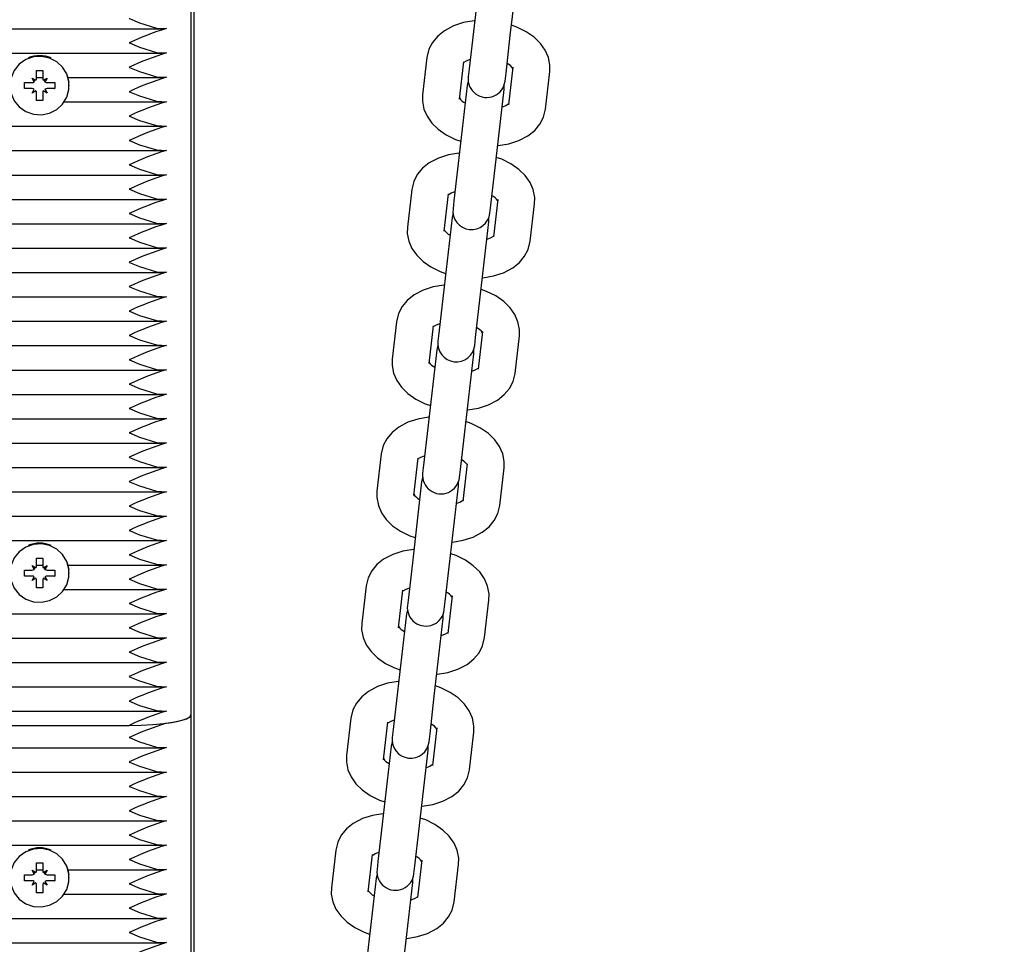
# Paper-space layout 'Основные габаритные размеры' of a CAD drawing. Units: millimetres. Extents: x 5.3 to 18.5, y 2 to 14.8.
# Drawn here: x 12.1 to 12.3, y 6.4 to 6.5 of the extents above; entities that cross this region are included whole.
import ezdxf

# ---------------------------------------------------------------- set-up
doc = ezdxf.new("R2010")
doc.units = ezdxf.units.MM
doc.header["$LTSCALE"] = 100
doc.header["$PDSIZE"] = -1
doc.linetypes.add('SLD-Сплошная', pattern=[0])
doc.layers.add('ПРИМЕЧАНИЯ', color=7, linetype='SLD-Сплошная')
doc.styles.add('SLDTEXTSTYLE1', font='isocpeui.ttf')
doc.styles.add('SLDTEXTSTYLE2', font='isocpeur.ttf', dxfattribs={"bigfont": 'bigfont'})
doc.dimstyles.new('SLDDIMSTYLE0', dxfattribs={"dimtxt": 0.3, "dimasz": 0.3, "dimexe": 0, "dimexo": 0.0625, "dimgap": 0.075, "dimtad": 2, "dimrnd": 1e-09, "dimzin": 12, "dimdsep": 46, "dimtxsty": 'SLDTEXTSTYLE1', "dimsah": 1, "dimcen": 0.09, "dimadec": 0, "dimazin": 3, "dimtfac": 1, "dimtdec": 3, "dimtofl": 0, "dimtmove": 0, "dimatfit": 3, "dimfxl": 1, "dimfrac": 2, "dimtolj": 1, "dimtzin": 12, "dimarcsym": 0})

# ---------------------------------------------------------------- blocks, each defined once
blk = doc.blocks.new('_D_6')
at = {"layer": 'Defpoints', "color": 0, "transparency": 16777216}
for p in [(12.1814036826974, 14.80465999309724), (18.04417287348999, 14.80465999309724), (12.1604036826974, 4.037785807335472)]:
    blk.add_point(p, dxfattribs=at)
at = {"layer": 'ПРИМЕЧАНИЯ', "color": 0, "lineweight": -2, "transparency": 16777216}
for p, q in [((12.2439036826974, 14.80465999309724), (18.04417287348999, 14.80465999309724)), ((18.04417287349, 4.337785807335473), (18.04417287348999, 14.50465999309724)), ((12.2229036826974, 4.037785807335472), (18.04417287349, 4.037785807335474))]:
    blk.add_line(p, q, dxfattribs=at)
at = {"layer": 'ПРИМЕЧАНИЯ', "color": 0, "transparency": 16777216}
for points in [[(17.99417287348999, 14.50465999309724), (18.09417287349, 14.50465999309724), (18.04417287348999, 14.80465999309724)], [(17.99417287349, 4.337785807335472), (18.09417287349, 4.337785807335473), (18.04417287349, 4.037785807335474)]]:
    blk.add_solid(points, dxfattribs=at)
at = {"layer": 'ПРИМЕЧАНИЯ', "color": 0, "transparency": 16777216, "insert": (18.11917287348999, 9.421222900216351), "char_height": 0.3, "attachment_point": 2, "rotation": 90, "style": 'SLDTEXTSTYLE1'}
blk.add_mtext('\\A1;10.77', dxfattribs=at)
blk = doc.blocks.new('_D_7')
at = {"layer": 'Defpoints', "color": 0, "transparency": 16777216}
for p in [(15.72527450547051, 9.505627097756262), (5.312403682697391, 7.38062709775626), (15.72527450547051, 2.43727788310817)]:
    blk.add_point(p, dxfattribs=at)
at = {"layer": 'ПРИМЕЧАНИЯ', "color": 0, "lineweight": -2, "transparency": 16777216}
for p, q in [((15.72527450547051, 9.443127097756262), (15.72527450547051, 2.43727788310817)), ((5.312403682697391, 7.31812709775626), (5.312403682697391, 2.43727788310817)), ((5.612403682697391, 2.43727788310817), (15.42527450547051, 2.43727788310817))]:
    blk.add_line(p, q, dxfattribs=at)
at = {"layer": 'ПРИМЕЧАНИЯ', "color": 0, "transparency": 16777216}
for points in [[(5.612403682697391, 2.487277883108169), (5.612403682697391, 2.38727788310817), (5.312403682697391, 2.43727788310817)], [(15.42527450547051, 2.487277883108169), (15.42527450547051, 2.38727788310817), (15.72527450547051, 2.43727788310817)]]:
    blk.add_solid(points, dxfattribs=at)
at = {"layer": 'ПРИМЕЧАНИЯ', "color": 0, "transparency": 16777216, "insert": (10.51883909408396, 2.362277883108169), "char_height": 0.3, "attachment_point": 2, "style": 'SLDTEXTSTYLE1'}
blk.add_mtext('\\A1;10.41', dxfattribs=at)
blk = doc.blocks.new('_D_8')
at = {"layer": 'ПРИМЕЧАНИЯ', "color": 7, "transparency": 16777216}
for p, q in [((14.22527450547051, 9.615627097756262), (14.22527450547051, 3.037277883108167)), ((7.312403682697393, 7.385627097756261), (7.312403682697393, 3.037277883108167)), ((7.312403682697393, 3.137277883108167), (14.22527450547051, 3.137277883108167))]:
    blk.add_line(p, q, dxfattribs=at)
for points in [[(7.312403682697393, 3.137277883108167), (7.612403682697393, 3.087277883108167), (7.612403682697393, 3.187277883108167)], [(14.22527450547051, 3.137277883108167), (13.92527450547051, 3.187277883108167), (13.92527450547051, 3.087277883108167)]]:
    blk.add_solid(points, dxfattribs=at)
at = {"layer": 'ПРИМЕЧАНИЯ', "color": 7, "transparency": 16777216, "insert": (10.29508908395116, 3.527277871466635), "char_height": 0.3, "attachment_point": 1, "style": 'SLDTEXTSTYLE2'}
blk.add_mtext('6,91м', dxfattribs=at)
blk = doc.blocks.new('_D_9')
at = {"layer": 'ПРИМЕЧАНИЯ', "color": 7, "transparency": 16777216}
for p, q in [((12.15540368269739, 12.80465999309723), (17.44417287348999, 12.80465999309723)), ((17.34417287349, 12.80465999309723), (17.34417287349, 5.53778580733547)), ((12.14990368269739, 5.53778580733547), (17.44417287348999, 5.53778580733547))]:
    blk.add_line(p, q, dxfattribs=at)
for points in [[(17.34417287349, 12.80465999309723), (17.29417287348999, 12.50465999309723), (17.39417287349, 12.50465999309723)], [(17.34417287349, 5.53778580733547), (17.39417287349, 5.83778580733547), (17.29417287348999, 5.83778580733547)]]:
    blk.add_solid(points, dxfattribs=at)
at = {"layer": 'ПРИМЕЧАНИЯ', "color": 7, "transparency": 16777216, "insert": (16.95417288513153, 8.66643125674582), "char_height": 0.3, "attachment_point": 1, "rotation": 90.00000000000041, "style": 'SLDTEXTSTYLE2'}
blk.add_mtext('7,27м', dxfattribs=at)

psp = doc.layouts.new('Основные габаритные размеры')

# ---------------------------------------------------------------- linework, layer by layer
at = {"color": 7, "linetype": 'SLD-Сплошная', "lineweight": 25}
for p, q in [((12.16040368269739, 6.203637513583093), (12.16040368269739, 6.597210167015979)), ((12.15990368269739, 6.435697344353251), (12.15990368269739, 6.563722352244837)), ((12.20701709148405, 6.55874564582242), (12.20556515002298, 6.546131374475567)), ((12.21152579449597, 6.545445285948766), (12.21297773595704, 6.558059557295618)), ((11.66144591134065, 6.546545858281333), (12.15536145405413, 6.546545858281333)), ((12.20556515002298, 6.546131374475567), (12.20486762549273, 6.540071375548904)), ((12.21082826996572, 6.539385287022103), (12.21152579449597, 6.545445285948766)), ((11.66144591134065, 6.542606627269285), (12.15536145405413, 6.542606627269285)), ((12.19803359785957, 6.541914856252508), (12.19733607332932, 6.535854857325845)), ((12.20329671780231, 6.535168768799044), (12.20399424233256, 6.541228767725705)), ((12.13490368269739, 6.539778455637743), (12.13590368269739, 6.539778455637746)), ((12.13490368269739, 6.538572066140308), (12.13490368269739, 6.539778455637743)), ((12.13590368269739, 6.539778455637746), (12.13590368269739, 6.538572066140307)), ((12.20486762549273, 6.540071375548904), (12.2047186937246, 6.53877747645878)), ((12.21067933819759, 6.538091387931979), (12.21082826996572, 6.539385287022103)), ((12.21194176829654, 6.540313983023305), (12.21124424376629, 6.534253984096641)), ((12.21720488823928, 6.533567895569842), (12.21790241276953, 6.539627894496504)), ((12.13295368269739, 6.537858080519373), (12.13417868269739, 6.53785808051938)), ((12.13295368269739, 6.536873272766354), (12.13295368269739, 6.537858080519373)), ((12.13417868269739, 6.538572066140307), (12.13480655111513, 6.538215073329841)), ((12.13454118269739, 6.537953736454637), (12.13417868269739, 6.538572066140307)), ((12.13490368269739, 6.538667396257233), (12.13590368269739, 6.538667396257233)), ((12.13600081427964, 6.538215073329839), (12.13662868269739, 6.538572066140313)), ((12.13662868269739, 6.538572066140313), (12.13626618269739, 6.537953736454641)), ((12.13662868269739, 6.537858080519373), (12.13785368269738, 6.53785808051937)), ((12.13785368269738, 6.53785808051937), (12.13785368269739, 6.53687327276636)), ((12.14004710093573, 6.538667396257233), (12.15536145405413, 6.538667396257233)), ((12.20472062378842, 6.538075015910604), (12.20455914790126, 6.537391363890372)), ((12.13299034924701, 6.536884300871584), (12.13295368269739, 6.536873272766354)), ((12.13417868269739, 6.536873272766358), (12.13295368269739, 6.536873272766354)), ((12.13417868269739, 6.536159287145425), (12.13454118269739, 6.536777616831093)), ((12.13480655111513, 6.536516279955891), (12.13417868269739, 6.536159287145425)), ((12.13490368269739, 6.536161491878298), (12.13490368269739, 6.536159287145427)), ((12.13490368269739, 6.53495289764798), (12.13490368269739, 6.536159287145427)), ((12.13590368269739, 6.536161491878302), (12.13590368269739, 6.536159287145423)), ((12.13590368269739, 6.536159287145423), (12.13590368269739, 6.534952897647985)), ((12.13662868269739, 6.536159287145425), (12.13600081427964, 6.536516279955892)), ((12.13626618269739, 6.536777616831094), (12.13662868269739, 6.536159287145425)), ((12.13785368269739, 6.53687327276636), (12.13662868269739, 6.536873272766365)), ((12.13781701614776, 6.53688430087159), (12.13785368269739, 6.53687327276636)), ((12.14020368269739, 6.537365676642862), (12.14020368269739, 6.537412205531836)), ((12.20455914790126, 6.537391363890372), (12.20310720644019, 6.524777092543518)), ((12.20906785091318, 6.524091004016717), (12.21051979237425, 6.536705275363569)), ((12.21051979237425, 6.536705275363569), (12.21051786231043, 6.537407735911755)), ((12.13590368269739, 6.534952897647985), (12.13490368269739, 6.53495289764798)), ((12.139387054223, 6.534728165245182), (12.15536145405413, 6.534728165245182)), ((11.66144591134065, 6.530788934233138), (12.15536145405413, 6.530788934233138)), ((11.66144591134065, 6.526849703221087), (12.15536145405413, 6.526849703221087)), ((12.20310720644019, 6.524777092543518), (12.20240968190994, 6.518717093616855)), ((12.20837032638293, 6.518031005090054), (12.20906785091318, 6.524091004016717)), ((11.66144591134065, 6.522910472209039), (12.15536145405413, 6.522910472209039)), ((12.19557565427678, 6.520560574320458), (12.19487812974653, 6.514500575393795)), ((11.66144591134065, 6.518971241196993), (12.15536145405413, 6.518971241196993)), ((12.20083877421952, 6.513814486866994), (12.20153629874977, 6.519874485793656)), ((12.20240968190994, 6.518717093616855), (12.20226075014181, 6.51742319452673)), ((12.20948382471376, 6.518959701091255), (12.20878630018351, 6.512899702164593)), ((12.2082213946148, 6.516737105999929), (12.20837032638293, 6.518031005090054)), ((12.2147469446565, 6.51221361363779), (12.21544446918675, 6.518273612564453)), ((12.20210120431848, 6.51603708195832), (12.20064926285741, 6.503422810611467)), ((12.20226268020562, 6.516720733978524), (12.20210120431848, 6.51603708195832)), ((12.2066099073304, 6.502736722084666), (12.20806184879147, 6.515350993431518)), ((12.20806184879147, 6.515350993431518), (12.20805991872765, 6.516053453979673)), ((11.66144591134065, 6.515032010184944), (12.15536145405413, 6.515032010184944)), ((11.66144591134065, 6.511092779172895), (12.15536145405413, 6.511092779172895)), ((11.66144591134065, 6.507153548160844), (12.15536145405413, 6.507153548160844)), ((11.66144591134065, 6.503214317148798), (12.15536145405413, 6.503214317148798)), ((12.20064926285741, 6.503422810611468), (12.19995173832716, 6.497362811684805)), ((12.20591238280015, 6.496676723158004), (12.2066099073304, 6.502736722084668)), ((11.66144591134065, 6.499275086136747), (12.15536145405413, 6.499275086136747)), ((12.19311771069399, 6.499206292388409), (12.19242018616374, 6.493146293461745)), ((12.19838083063673, 6.492460204934944), (12.19907835516698, 6.498520203861608)), ((12.19995173832716, 6.497362811684806), (12.19980280655902, 6.49606891259468)), ((12.20576345103201, 6.495382824067879), (12.20591238280015, 6.496676723158004)), ((12.20702588113097, 6.497605419159205), (12.20632835660072, 6.491545420232542)), ((12.21228900107371, 6.490859331705741), (12.21298652560396, 6.496919330632403)), ((11.66144591134065, 6.495335855124698), (12.15536145405413, 6.495335855124698)), ((12.19964326073569, 6.494682800026269), (12.19819131927462, 6.482068528679418)), ((12.19980473662285, 6.495366452046506), (12.19964326073569, 6.494682800026269)), ((12.20560390520868, 6.493996711499468), (12.20560197514486, 6.494699172047655)), ((12.20415196374761, 6.481382440152617), (12.20560390520868, 6.493996711499468)), ((11.66144591134065, 6.491396624112649), (12.15536145405413, 6.491396624112649)), ((11.66144591134065, 6.4874573931006), (12.15536145405413, 6.4874573931006)), ((11.66144591134065, 6.48351816208855), (12.15536145405413, 6.48351816208855)), ((12.19819131927462, 6.482068528679418), (12.19749379474437, 6.476008529752756)), ((12.20345443921736, 6.475322441225955), (12.20415196374761, 6.481382440152618)), ((11.66144591134065, 6.4795789310765), (12.15536145405413, 6.4795789310765)), ((12.19065976711121, 6.477852010456359), (12.18996224258096, 6.471792011529696)), ((12.19592288705395, 6.471105923002894), (12.1966204115842, 6.477165921929556)), ((11.66144591134065, 6.475639700064452), (12.15536145405413, 6.475639700064452)), ((12.19749379474437, 6.476008529752756), (12.19734486297624, 6.47471463066263)), ((12.20456793754818, 6.476251137227155), (12.20387041301793, 6.470191138300494)), ((12.20983105749092, 6.469505049773691), (12.21052858202117, 6.475565048700354)), ((12.19734679303998, 6.474012170114227), (12.1971853171529, 6.47332851809422)), ((12.20330550744923, 6.474028542135829), (12.20345443921736, 6.475322441225953)), ((12.1971853171529, 6.47332851809422), (12.19573337569183, 6.460714246747369)), ((12.20169402016482, 6.460028158220569), (12.20314596162589, 6.472642429567419)), ((12.20314596162589, 6.472642429567419), (12.2031440315621, 6.473344890115365)), ((11.66144591134065, 6.471700469052405), (12.15536145405413, 6.471700469052405)), ((11.66144591134065, 6.467761238040352), (12.15536145405413, 6.467761238040352)), ((11.66144591134065, 6.463822007028308), (12.15536145405413, 6.463822007028308)), ((12.13417868269739, 6.45978744589933), (12.13480655111513, 6.459430453088863)), ((12.13454118269739, 6.45916911621366), (12.13417868269739, 6.45978744589933)), ((12.13490368269739, 6.460993835396767), (12.13590368269739, 6.460993835396768)), ((12.13490368269739, 6.459787445899331), (12.13490368269739, 6.460993835396767)), ((12.13490368269739, 6.459882776016257), (12.13590368269739, 6.459882776016257)), ((12.13590368269739, 6.460993835396768), (12.13590368269739, 6.45978744589933)), ((12.13600081427964, 6.459430453088863), (12.13662868269739, 6.459787445899337)), ((12.13662868269739, 6.459787445899337), (12.13626618269739, 6.459169116213665)), ((12.14004710093573, 6.459882776016257), (12.15536145405413, 6.459882776016257)), ((12.19573337569183, 6.460714246747369), (12.19503585116158, 6.454654247820707)), ((12.20099649563457, 6.453968159293905), (12.20169402016482, 6.460028158220569)), ((12.13295368269739, 6.459073460278397), (12.13417868269739, 6.459073460278403)), ((12.13295368269739, 6.458088652525378), (12.13295368269739, 6.459073460278397)), ((12.13299034924701, 6.458099680630608), (12.13295368269739, 6.458088652525378)), ((12.13417868269739, 6.458088652525381), (12.13295368269739, 6.458088652525378)), ((12.13417868269739, 6.457374666904449), (12.13454118269739, 6.457992996590114)), ((12.13626618269739, 6.457992996590117), (12.13662868269739, 6.457374666904449)), ((12.13662868269739, 6.459073460278397), (12.13785368269739, 6.459073460278391)), ((12.13785368269739, 6.458088652525383), (12.13662868269739, 6.458088652525388)), ((12.13781701614776, 6.458099680630612), (12.13785368269739, 6.458088652525383)), ((12.13785368269739, 6.459073460278391), (12.13785368269739, 6.458088652525383)), ((12.14020368269739, 6.458581056401886), (12.14020368269739, 6.458627585290857)), ((12.13480655111513, 6.457731659714913), (12.13417868269739, 6.457374666904449)), ((12.13490368269739, 6.45737687163732), (12.13490368269739, 6.45737466690445)), ((12.13490368269739, 6.456168277407002), (12.13490368269739, 6.45737466690445)), ((12.13590368269739, 6.457376871637326), (12.13590368269739, 6.457374666904446)), ((12.13590368269739, 6.457374666904446), (12.13590368269739, 6.456168277407008)), ((12.13662868269739, 6.457374666904449), (12.13600081427964, 6.457731659714915)), ((12.18820182352842, 6.45649772852431), (12.18750429899817, 6.450437729597647)), ((12.13590368269739, 6.456168277407008), (12.13490368269739, 6.456168277407002)), ((12.139387054223, 6.455943545004208), (12.15536145405413, 6.455943545004208)), ((12.19346494347116, 6.449751641070846), (12.19416246800141, 6.455811639997508)), ((12.19503585116158, 6.454654247820706), (12.19488691939345, 6.45336034873058)), ((12.2021099939654, 6.454896855295106), (12.20141246943515, 6.448836856368442)), ((12.20084756386644, 6.452674260203779), (12.20099649563457, 6.453968159293905)), ((12.20737311390814, 6.448150767841641), (12.20807063843839, 6.454210766768305)), ((11.66144591134065, 6.452004313992159), (12.15536145405413, 6.452004313992159)), ((12.19472737357012, 6.451974236162171), (12.19327543210905, 6.43935996481532)), ((12.19488884945728, 6.452657888182417), (12.19472737357012, 6.451974236162171)), ((12.20068801804311, 6.451288147635371), (12.20068608797928, 6.451990608183563)), ((12.19923607658204, 6.438673876288517), (12.20068801804311, 6.451288147635371)), ((11.66144591134065, 6.448065082980109), (12.15536145405413, 6.448065082980109)), ((11.66144591134065, 6.44412585196806), (12.15536145405413, 6.44412585196806)), ((11.66144591134065, 6.440186620956013), (12.15536145405413, 6.440186620956013)), ((12.19327543210905, 6.439359964815318), (12.1925779075788, 6.433299965888656)), ((12.19853855205179, 6.432613877361853), (12.19923607658204, 6.438673876288517)), ((11.66144591134065, 6.436247389943962), (12.15536145405413, 6.436247389943962)), ((12.15990368269739, 6.307672336461664), (12.15990368269739, 6.43569734435325)), ((11.66690368269739, 6.433960862576581), (12.14990368269739, 6.433960862576581)), ((12.18574387994563, 6.435143446592259), (12.18504635541538, 6.429083447665597)), ((12.19100699988837, 6.428397359138795), (12.19170452441862, 6.434457358065458)), ((12.1925779075788, 6.433299965888656), (12.19242897581066, 6.432006066798529)), ((12.19838962028365, 6.43131997827173), (12.19853855205178, 6.432613877361855)), ((12.19965205038261, 6.433542573363058), (12.19895452585236, 6.427482574436394)), ((12.20491517032535, 6.426796485909593), (12.2056126948556, 6.432856484836255)), ((12.19243090587447, 6.43130360625031), (12.19226942998733, 6.430619954230121)), ((11.66144591134065, 6.430338543425893), (12.15536145405413, 6.430338543425893)), ((12.19226942998733, 6.430619954230121), (12.19081748852626, 6.418005682883268)), ((12.19677813299925, 6.417319594356469), (12.19823007446032, 6.429933865703321)), ((12.19823007446032, 6.429933865703321), (12.1982281443965, 6.430636326251459)), ((11.66144591134065, 6.426399312413844), (12.15536145405413, 6.426399312413844)), ((11.66144591134065, 6.422460081401793), (12.15536145405413, 6.422460081401793)), ((11.66144591134065, 6.418520850389746), (12.15536145405413, 6.418520850389746)), ((12.19081748852626, 6.41800568288327), (12.19011996399601, 6.411945683956606)), ((12.196080608469, 6.411259595429805), (12.19677813299925, 6.417319594356469)), ((11.66144591134065, 6.414581619377698), (12.15536145405413, 6.414581619377698)), ((12.18328593636285, 6.413789164660209), (12.1825884118326, 6.407729165733548)), ((12.13490368269739, 6.411753447746158), (12.13590368269739, 6.411753447746158)), ((12.13490368269739, 6.410547058248721), (12.13490368269739, 6.411753447746158)), ((12.13590368269739, 6.411753447746158), (12.13590368269739, 6.41054705824872)), ((12.18854905630559, 6.407043077206745), (12.18924658083584, 6.413103076133408)), ((12.19011996399601, 6.411945683956606), (12.18997103222788, 6.410651784866481)), ((12.19719410679982, 6.412188291431006), (12.19649658226957, 6.406128292504344)), ((12.13417868269739, 6.41054705824872), (12.13480655111513, 6.410190065438254)), ((12.13454118269739, 6.40992872856305), (12.13417868269739, 6.41054705824872)), ((12.13490368269739, 6.410642388365646), (12.13590368269739, 6.410642388365646)), ((12.13600081427964, 6.410190065438252), (12.13662868269739, 6.410547058248726)), ((12.13662868269739, 6.410547058248726), (12.13626618269739, 6.409928728563054)), ((12.14004710093573, 6.410642388365646), (12.15536145405413, 6.410642388365646)), ((12.19593167670087, 6.40996569633968), (12.196080608469, 6.411259595429805)), ((12.20245722674256, 6.405442203977542), (12.20315475127281, 6.411502202904204)), ((12.13295368269739, 6.409833072627786), (12.13417868269739, 6.409833072627793)), ((12.13295368269739, 6.408848264874766), (12.13295368269739, 6.409833072627786)), ((12.13299034924701, 6.408859292979997), (12.13295368269739, 6.408848264874766)), ((12.13417868269739, 6.408848264874771), (12.13295368269739, 6.408848264874766)), ((12.13417868269739, 6.408134279253838), (12.13454118269739, 6.408752608939505)), ((12.13480655111513, 6.408491272064304), (12.13417868269739, 6.408134279253838)), ((12.13662868269739, 6.408134279253838), (12.13600081427964, 6.408491272064304)), ((12.13626618269739, 6.408752608939508), (12.13662868269739, 6.408134279253838)), ((12.13662868269739, 6.409833072627788), (12.13785368269738, 6.409833072627783)), ((12.13785368269739, 6.408848264874773), (12.13662868269739, 6.408848264874778)), ((12.13781701614776, 6.408859292980002), (12.13785368269739, 6.408848264874773)), ((12.13785368269738, 6.409833072627783), (12.13785368269739, 6.408848264874773)), ((12.14020368269739, 6.409340668751275), (12.14020368269739, 6.409387197640248)), ((12.18981148640454, 6.409265672298072), (12.18835954494347, 6.39665140095122)), ((12.18997296229174, 6.409949324318412), (12.18981148640454, 6.409265672298072)), ((12.19432018941646, 6.395965312424417), (12.19577213087753, 6.408579583771271)), ((12.19577213087753, 6.408579583771271), (12.1957702008137, 6.409282044319564)), ((12.13490368269739, 6.408136483986709), (12.13490368269739, 6.408134279253839)), ((12.13490368269739, 6.406927889756393), (12.13490368269739, 6.408134279253839)), ((12.13590368269739, 6.406927889756398), (12.13490368269739, 6.406927889756393)), ((12.13590368269739, 6.408136483986715), (12.13590368269739, 6.408134279253836)), ((12.13590368269739, 6.408134279253836), (12.13590368269739, 6.406927889756398)), ((12.139387054223, 6.406703157353594), (12.15536145405413, 6.406703157353594)), ((11.66144591134065, 6.402763926341551), (12.15536145405413, 6.402763926341551)), ((11.66144591134065, 6.3988246953295), (12.15536145405413, 6.3988246953295))]:
    psp.add_line(p, q, dxfattribs=at)
at = {"color": 7, "linetype": 'SLD-Сплошная', "lineweight": 25, "flags": 128}
for points in [[(12.14990368269739, 6.548198561925997), (12.14992194012103, 6.548190523909645), (12.15156944707024, 6.547499583841216), (12.15432040795834, 6.546655620953143), (12.15590368269739, 6.546576242775308)], [(12.20576004190007, 6.547824568785964), (12.20567496920619, 6.547821486194058), (12.20396425071746, 6.547535740700118), (12.20234564060655, 6.547014302315962), (12.20086833705244, 6.546236723923863), (12.19977605969582, 6.545360466395893), (12.19893721403698, 6.544351882463989), (12.1983583968724, 6.543235533277088), (12.19803359785957, 6.541914856252508)], [(12.21790241276953, 6.539627894496503), (12.21792231170325, 6.540648964799102), (12.21767990067586, 6.541904574884069), (12.21716830154198, 6.54307932276807), (12.21640066967712, 6.544172844474386), (12.21537360993147, 6.545179594539793), (12.21409064367071, 6.546075483114058), (12.21258966112958, 6.546820293546646), (12.21171804552881, 6.547115536960943)], [(12.14990368269739, 6.544259330913952), (12.14992194012103, 6.544251292897593), (12.15156944707024, 6.54356035282917), (12.15432040795834, 6.542716389941095), (12.15590368269739, 6.542637011763258)], [(12.13060368269739, 6.537365676642862), (12.13078167971812, 6.536090326473391), (12.13130246955557, 6.534909563191651), (12.13212742760994, 6.533910958608616), (12.13319537051628, 6.533168574657898), (12.13442709383474, 6.53273747056094), (12.13573124628154, 6.532649619336445), (12.13701110483581, 6.532911536507839), (12.13817174824354, 6.533503796876714), (12.13912709689277, 6.534382475200919), (12.13980629694461, 6.535482403928834), (12.14015897523836, 6.536722006378551), (12.14015897523836, 6.538009346907174), (12.13980629694461, 6.539248949356889), (12.13912709689277, 6.540348878084806), (12.13817174824354, 6.54122755640901), (12.13701110483581, 6.541819816777885), (12.13573124628154, 6.54208173394928), (12.13442709383474, 6.541993882724784), (12.13319537051628, 6.541562778627827), (12.13212742760994, 6.540820394677108), (12.13130246955557, 6.539821790094072), (12.13078167971812, 6.538641026812334), (12.13060368269739, 6.537365676642862)], [(12.2039354669238, 6.541035311014497), (12.2039320031366, 6.541027347217165), (12.20404121354804, 6.541133137037091), (12.20441426824331, 6.541366969343771), (12.20504522962803, 6.541614376293155)], [(12.14990368269739, 6.5403200999019), (12.14992194012103, 6.540312061885547), (12.15156944707024, 6.53962112181712), (12.15432040795834, 6.538777158929046), (12.15590368269739, 6.538697780751211)], [(12.14018453736694, 6.537891644613257), (12.14015897523836, 6.538113535813782), (12.13993906736843, 6.539017701991693)], [(12.14990368269739, 6.536380868889852), (12.14992194012103, 6.536372830873495), (12.15156944707024, 6.53568189080507), (12.15432040795834, 6.534837927916995), (12.15590368269739, 6.534758549739165)], [(12.19733607332932, 6.535854857325845), (12.1973161743956, 6.534833787023245), (12.19755858542299, 6.533578176938279), (12.19807018455687, 6.532403429054279), (12.19883781642173, 6.531309907347961), (12.19986487616738, 6.530303157282555), (12.20114784242814, 6.52940726870829), (12.20264882496926, 6.528662458275702), (12.20352044057004, 6.528367214861405)], [(12.21130312687031, 6.534447688416376), (12.21130648296225, 6.534455404605182), (12.21119727255081, 6.534349614785255), (12.21082421785554, 6.534115782478578), (12.21019325647082, 6.533868375529194)], [(12.20947844419878, 6.527658183036383), (12.20956351689265, 6.52766126562829), (12.21127423538139, 6.527947011122229), (12.21289284549229, 6.528468449506384), (12.2143701490464, 6.529246027898486), (12.21546242640303, 6.530122285426455), (12.21630127206187, 6.531130869358359), (12.21688008922644, 6.532247218545259), (12.21720488823928, 6.533567895569842)], [(12.14990368269739, 6.532441637877806), (12.14992194012103, 6.532433599861445), (12.15156944707024, 6.531742659793021), (12.15432040795834, 6.530898696904947), (12.15590368269739, 6.530819318727113)], [(12.14990368269739, 6.528502406865755), (12.14992194012103, 6.528494368849399), (12.15156944707024, 6.527803428780972), (12.15432040795834, 6.526959465892898), (12.15590368269739, 6.526880087715065)], [(12.20330209831728, 6.526470286853916), (12.20321702562341, 6.52646720426201), (12.20150630713467, 6.52618145876807), (12.19988769702377, 6.525660020383913), (12.19841039346966, 6.524882441991814), (12.19731811611303, 6.524006184463844), (12.19647927045419, 6.522997600531941), (12.19590045328962, 6.521881251345039), (12.19557565427678, 6.520560574320458)], [(12.21544446918675, 6.518273612564454), (12.21546436812047, 6.519294682867052), (12.21522195709307, 6.520550292952019), (12.21471035795919, 6.521725040836021), (12.21394272609434, 6.522818562542337), (12.21291566634868, 6.523825312607745), (12.21163270008792, 6.524721201182008), (12.2101317175468, 6.525466011614597), (12.20926010194603, 6.525761255028895)], [(12.14990368269739, 6.524563175853704), (12.14992194012103, 6.524555137837352), (12.15156944707024, 6.523864197768926), (12.15432040795834, 6.523020234880848), (12.15590368269739, 6.522940856703014)], [(12.14990368269739, 6.520623944841658), (12.14992194012103, 6.520615906825297), (12.15156944707024, 6.519924966756873), (12.15432040795834, 6.519081003868801), (12.15590368269739, 6.519001625690965)], [(12.20147752334102, 6.519681029082449), (12.20147405955381, 6.519673065285117), (12.20158326996526, 6.519778855105043), (12.20195632466052, 6.520012687411722), (12.20258728604525, 6.520260094361105)], [(12.14990368269739, 6.516684713829606), (12.14992194012103, 6.51667667581325), (12.15156944707024, 6.515985735744827), (12.15432040795834, 6.515141772856754), (12.15590368269739, 6.515062394678919)], [(12.19487812974653, 6.514500575393795), (12.19485823081281, 6.513479505091195), (12.1951006418402, 6.512223895006229), (12.19561224097409, 6.511049147122227), (12.19637987283894, 6.509955625415912), (12.1974069325846, 6.508948875350503), (12.19868989884536, 6.508052986776239), (12.20019088138648, 6.507308176343651), (12.20106249698725, 6.507012932929354)], [(12.14990368269739, 6.512745482817558), (12.14992194012103, 6.512737444801203), (12.15156944707024, 6.512046504732777), (12.15432040795834, 6.511202541844703), (12.15590368269739, 6.511123163666867)], [(12.20702050061599, 6.506303901104332), (12.20710557330987, 6.506306983696239), (12.2088162917986, 6.506592729190179), (12.21043490190951, 6.507114167574334), (12.21191220546362, 6.507891745966435), (12.21300448282024, 6.508768003494405), (12.21384332847909, 6.509776587426308), (12.21442214564366, 6.510892936613208), (12.2147469446565, 6.51221361363779)], [(12.20884518328752, 6.513093406484327), (12.20884853937947, 6.513101122673132), (12.20873932896802, 6.512995332853206), (12.20836627427275, 6.512761500546526), (12.20773531288803, 6.512514093597142)], [(12.14990368269739, 6.50880625180551), (12.14992194012103, 6.508798213789155), (12.15156944707024, 6.50810727372073), (12.15432040795834, 6.507263310832653), (12.15590368269739, 6.50718393265482)], [(12.14990368269739, 6.504867020793462), (12.14992194012103, 6.504858982777106), (12.15156944707024, 6.50416804270868), (12.15432040795834, 6.503324079820608), (12.15590368269739, 6.50324470164277)], [(12.2008441547345, 6.505116004921867), (12.20075908204062, 6.50511292232996), (12.19904836355189, 6.50482717683602), (12.19742975344098, 6.504305738451864), (12.19595244988687, 6.503528160059764), (12.19486017253024, 6.502651902531794), (12.1940213268714, 6.501643318599891), (12.19344250970683, 6.500526969412991), (12.19311771069399, 6.49920629238841)], [(12.21298652560396, 6.496919330632406), (12.21300642453768, 6.497940400935004), (12.21276401351029, 6.49919601101997), (12.2122524143764, 6.500370758903971), (12.21148478251155, 6.501464280610289), (12.2104577227659, 6.502471030675696), (12.20917475650513, 6.503366919249959), (12.20767377396401, 6.504111729682547), (12.20680215836324, 6.504406973096845)], [(12.14990368269739, 6.500927789781412), (12.14992194012103, 6.500919751765053), (12.15156944707024, 6.500228811696632), (12.15432040795834, 6.499384848808557), (12.15590368269739, 6.49930547063072)], [(12.19901957975823, 6.498326747150399), (12.19901611597103, 6.498318783353069), (12.19912532638247, 6.498424573172995), (12.19949838107774, 6.498658405479672), (12.20012934246246, 6.498905812429056)], [(12.14990368269739, 6.496988558769365), (12.14992194012103, 6.496980520753009), (12.15156944707024, 6.49628958068458), (12.15432040795834, 6.495445617796507), (12.15590368269739, 6.495366239618673)], [(12.14990368269739, 6.493049327757314), (12.14992194012103, 6.493041289740957), (12.15156944707024, 6.492350349672532), (12.15432040795834, 6.49150638678446), (12.15590368269739, 6.491427008606624)], [(12.19242018616374, 6.493146293461743), (12.19240028723002, 6.492125223159145), (12.19264269825742, 6.49086961307418), (12.1931542973913, 6.489694865190178), (12.19392192925615, 6.48860134348386), (12.19494898900181, 6.487594593418454), (12.19623195526257, 6.486698704844189), (12.19773293780369, 6.485953894411602), (12.19860455340446, 6.485658650997304)], [(12.20638723970473, 6.491739124552276), (12.20639059579668, 6.49174684074108), (12.20628138538523, 6.491641050921154), (12.20590833068997, 6.491407218614477), (12.20527736930524, 6.491159811665092)], [(12.20456255703321, 6.484949619172281), (12.20464762972708, 6.484952701764188), (12.20635834821582, 6.485238447258129), (12.20797695832672, 6.485759885642286), (12.20945426188083, 6.486537464034384), (12.21054653923746, 6.487413721562355), (12.2113853848963, 6.488422305494258), (12.21196420206087, 6.489538654681158), (12.21228900107371, 6.49085933170574)], [(12.14990368269739, 6.489110096745265), (12.14992194012103, 6.489102058728909), (12.15156944707024, 6.488411118660481), (12.15432040795834, 6.487567155772411), (12.15590368269739, 6.487487777594575)], [(12.14990368269739, 6.485170865733216), (12.14992194012103, 6.485162827716861), (12.15156944707024, 6.484471887648436), (12.15432040795834, 6.483627924760365), (12.15590368269739, 6.483548546582528)], [(12.19838621115171, 6.483761722989817), (12.19830113845784, 6.483758640397911), (12.1965904199691, 6.483472894903969), (12.1949718098582, 6.482951456519813), (12.19349450630409, 6.482173878127714), (12.19240222894746, 6.481297620599744), (12.19156338328862, 6.480289036667839), (12.19098456612404, 6.47917268748094), (12.19065976711121, 6.477852010456359)], [(12.21052858202117, 6.475565048700354), (12.21054848095489, 6.476586119002953), (12.2103060699275, 6.47784172908792), (12.20979447079362, 6.47901647697192), (12.20902683892876, 6.480109998678238), (12.20799977918311, 6.481116748743646), (12.20671681292235, 6.482012637317909), (12.20521583038122, 6.482757447750497), (12.20434421478045, 6.483052691164794)], [(12.14990368269739, 6.481231634721168), (12.14992194012103, 6.481223596704812), (12.15156944707024, 6.480532656636387), (12.15432040795834, 6.479688693748312), (12.15590368269739, 6.479609315570475)], [(12.14990368269739, 6.477292403709117), (12.14992194012103, 6.477284365692762), (12.15156944707024, 6.476593425624341), (12.15432040795834, 6.475749462736266), (12.15590368269739, 6.475670084558427)], [(12.19656163617544, 6.476972465218347), (12.19655817238824, 6.476964501421017), (12.19666738279968, 6.477070291240944), (12.19704043749495, 6.477304123547621), (12.19767139887967, 6.477551530497005)], [(12.14990368269739, 6.473353172697069), (12.14992194012103, 6.473345134680714), (12.15156944707024, 6.472654194612288), (12.15432040795834, 6.471810231724215), (12.15590368269739, 6.471730853546381)], [(12.18996224258096, 6.471792011529695), (12.18994234364724, 6.470770941227097), (12.19018475467463, 6.46951533114213), (12.19069635380851, 6.468340583258128), (12.19146398567337, 6.467247061551812), (12.19249104541902, 6.466240311486404), (12.19377401167978, 6.465344422912141), (12.19527499422091, 6.464599612479553), (12.19614660982168, 6.464304369065256)], [(12.14990368269739, 6.469413941685024), (12.14992194012103, 6.469405903668665), (12.15156944707024, 6.468714963600244), (12.15432040795834, 6.467871000712163), (12.15590368269739, 6.46779162253433)], [(12.20210461345042, 6.463595337240234), (12.2021896861443, 6.46359841983214), (12.20390040463303, 6.463884165326081), (12.20551901474393, 6.464405603710237), (12.20699631829804, 6.465183182102336), (12.20808859565467, 6.466059439630306), (12.20892744131351, 6.46706802356221), (12.20950625847808, 6.468184372749112), (12.20983105749092, 6.469505049773691)], [(12.20392929612195, 6.470384842620228), (12.20393265221389, 6.470392558809032), (12.20382344180245, 6.470286768989106), (12.20345038710718, 6.470052936682428), (12.20281942572246, 6.469805529733044)], [(12.14990368269739, 6.465474710672972), (12.14992194012103, 6.465466672656619), (12.15156944707024, 6.464775732588192), (12.15432040795834, 6.463931769700117), (12.15590368269739, 6.463852391522284)], [(12.13060368269739, 6.458581056401886), (12.13078167971812, 6.457305706232415), (12.13130246955557, 6.456124942950675), (12.13212742760994, 6.45512633836764), (12.13319537051628, 6.454383954416921), (12.13442709383474, 6.453952850319963), (12.13573124628154, 6.453864999095468), (12.13701110483581, 6.454126916266863), (12.13817174824354, 6.454719176635737), (12.13912709689277, 6.455597854959942), (12.13980629694461, 6.456697783687858), (12.14015897523836, 6.457937386137573), (12.14015897523836, 6.459224726666197), (12.13980629694461, 6.460464329115913), (12.13912709689277, 6.461564257843828), (12.13817174824354, 6.462442936168033), (12.13701110483581, 6.463035196536908), (12.13573124628154, 6.463297113708302), (12.13442709383474, 6.463209262483807), (12.13319537051628, 6.462778158386849), (12.13212742760994, 6.462035774436131), (12.13130246955557, 6.461037169853095), (12.13078167971812, 6.459856406571356), (12.13060368269739, 6.458581056401886)], [(12.14990368269739, 6.461535479660922), (12.14992194012103, 6.461527441644568), (12.15156944707024, 6.460836501576144), (12.15432040795834, 6.459992538688067), (12.15590368269739, 6.459913160510233)], [(12.19592826756892, 6.462407441057767), (12.19584319487505, 6.462404358465861), (12.19413247638632, 6.462118612971921), (12.19251386627541, 6.461597174587765), (12.1910365627213, 6.460819596195664), (12.18994428536467, 6.459943338667696), (12.18910543970583, 6.458934754735791), (12.18852662254126, 6.45781840554889), (12.18820182352842, 6.456497728524309)], [(12.20807063843839, 6.454210766768305), (12.20809053737211, 6.455231837070905), (12.20784812634471, 6.456487447155871), (12.20733652721083, 6.457662195039872), (12.20656889534598, 6.458755716746188), (12.20554183560032, 6.459762466811596), (12.20425886933956, 6.460658355385859), (12.20275788679844, 6.461403165818449), (12.20188627119767, 6.461698409232744)], [(12.14018453736694, 6.459107024372283), (12.14015897523836, 6.459328915572805), (12.13993906736843, 6.460233081750714)], [(12.14990368269739, 6.457596248648875), (12.14992194012103, 6.457588210632517), (12.15156944707024, 6.456897270564093), (12.15432040795834, 6.456053307676022), (12.15590368269739, 6.455973929498183)], [(12.19410369259266, 6.455618183286299), (12.19410022880545, 6.455610219488968), (12.1942094392169, 6.455716009308894), (12.19458249391216, 6.455949841615573), (12.19521345529689, 6.456197248564956)], [(12.14990368269739, 6.453657017636824), (12.14992194012103, 6.453648979620471), (12.15156944707024, 6.452958039552045), (12.15432040795834, 6.452114076663968), (12.15590368269739, 6.452034698486134)], [(12.18750429899817, 6.450437729597645), (12.18748440006445, 6.449416659295047), (12.18772681109185, 6.44816104921008), (12.18823841022572, 6.44698630132608), (12.18900604209058, 6.445892779619762), (12.19003310183623, 6.444886029554355), (12.191316068097, 6.443990140980091), (12.19281705063812, 6.443245330547503), (12.19368866623889, 6.442950087133206)], [(12.14990368269739, 6.449717786624777), (12.14992194012103, 6.449709748608424), (12.15156944707024, 6.449018808539998), (12.15432040795834, 6.44817484565192), (12.15590368269739, 6.448095467474088)], [(12.20147135253916, 6.449030560688178), (12.20147470863111, 6.449038276876983), (12.20136549821966, 6.448932487057056), (12.2009924435244, 6.448698654750379), (12.20036148213967, 6.448451247800994)], [(12.19964666986763, 6.442241055308183), (12.19973174256151, 6.44224413790009), (12.20144246105024, 6.442529883394029), (12.20306107116115, 6.443051321778187), (12.20453837471526, 6.443828900170287), (12.20563065207188, 6.444705157698256), (12.20646949773073, 6.44571374163016), (12.2070483148953, 6.44683009081706), (12.20737311390814, 6.448150767841641)], [(12.14990368269739, 6.445778555612726), (12.14992194012103, 6.445770517596371), (12.15156944707024, 6.445079577527949), (12.15432040795834, 6.444235614639873), (12.15590368269739, 6.444156236462037)], [(12.14990368269739, 6.441839324600678), (12.14992194012103, 6.441831286584322), (12.15156944707024, 6.441140346515899), (12.15432040795834, 6.440296383627825), (12.15590368269739, 6.440217005449987)], [(12.19347032398614, 6.441053159125717), (12.19338525129226, 6.441050076533811), (12.19167453280353, 6.440764331039869), (12.19005592269262, 6.440242892655713), (12.18857861913851, 6.439465314263614), (12.18748634178188, 6.438589056735644), (12.18664749612304, 6.437580472803741), (12.18606867895847, 6.436464123616839), (12.18574387994563, 6.435143446592259)], [(12.2056126948556, 6.432856484836255), (12.20563259378932, 6.433877555138853), (12.20539018276193, 6.435133165223819), (12.20487858362805, 6.436307913107822), (12.20411095176319, 6.437401434814138), (12.20308389201753, 6.438408184879546), (12.20180092575677, 6.439304073453809), (12.20029994321565, 6.440048883886399), (12.19942832761488, 6.440344127300696)], [(12.14990368269739, 6.43790009358863), (12.14992194012103, 6.437892055572275), (12.15156944707024, 6.437201115503849), (12.15432040795834, 6.436357152615775), (12.15590368269739, 6.436277774437937)], [(12.14990368269739, 6.433960862576581), (12.15185458591755, 6.433994228587004), (12.15373051702104, 6.434093044381206), (12.15545938502758, 6.434253512523632), (12.15697475050925, 6.434469466313561), (12.15821837882041, 6.434732606767951), (12.1591424780225, 6.435032821546716), (12.15971153550142, 6.435358573564265), (12.15990368269739, 6.435697344353251)], [(12.15590368269739, 6.434308158931916), (12.15678864125454, 6.434437977831791), (12.15758119999857, 6.434584698101553), (12.15827072236875, 6.43474635067699), (12.15884795460739, 6.434920766094388), (12.15930514995021, 6.43510560360589), (12.15963617259207, 6.435298382593584), (12.15983658003268, 6.435496515860716), (12.15990368269739, 6.43569734435325)], [(12.19164574900987, 6.434263901354248), (12.19164228522267, 6.434255937556918), (12.19175149563411, 6.434361727376844), (12.19212455032938, 6.434595559683523), (12.1927555117141, 6.434842966632906)], [(12.14990368269739, 6.431991247070556), (12.14992194012103, 6.431983209054202), (12.15156944707024, 6.431292268985776), (12.15432040795834, 6.430448306097702), (12.15590368269739, 6.430368927919869)], [(12.14990368269739, 6.428052016058509), (12.14992194012103, 6.428043978042151), (12.15156944707024, 6.427353037973729), (12.15432040795834, 6.426509075085653), (12.15590368269739, 6.426429696907817)], [(12.18504635541538, 6.429083447665596), (12.18502645648166, 6.428062377362996), (12.18526886750906, 6.42680676727803), (12.18578046664294, 6.425632019394029), (12.18654809850779, 6.424538497687712), (12.18757515825345, 6.423531747622305), (12.18885812451421, 6.422635859048041), (12.19035910705533, 6.421891048615453), (12.19123072265611, 6.421595805201155)], [(12.19901340895638, 6.427676278756128), (12.19901676504832, 6.427683994944933), (12.19890755463688, 6.427578205125006), (12.19853449994161, 6.427344372818328), (12.19790353855688, 6.427096965868945)], [(12.19718872628485, 6.420886773376133), (12.19727379897872, 6.42088985596804), (12.19898451746746, 6.42117560146198), (12.20060312757836, 6.421697039846137), (12.20208043113247, 6.422474618238237), (12.2031727084891, 6.423350875766206), (12.20401155414794, 6.424359459698111), (12.20459037131251, 6.425475808885012), (12.20491517032535, 6.426796485909591)], [(12.14990368269739, 6.424112785046461), (12.14992194012103, 6.424104747030106), (12.15156944707024, 6.423413806961681), (12.15432040795834, 6.422569844073606), (12.15590368269739, 6.42249046589577)], [(12.14990368269739, 6.420173554034411), (12.14992194012103, 6.420165516018056), (12.15156944707024, 6.419474575949629), (12.15432040795834, 6.418630613061556), (12.15590368269739, 6.418551234883721)], [(12.19101238040335, 6.419698877193667), (12.19092730770947, 6.419695794601761), (12.18921658922074, 6.419410049107821), (12.18759797910983, 6.418888610723664), (12.18612067555573, 6.418111032331566), (12.1850283981991, 6.417234774803594), (12.18418955254026, 6.416226190871691), (12.18361073537568, 6.41510984168479), (12.18328593636285, 6.413789164660209)], [(12.20315475127281, 6.411502202904205), (12.20317465020653, 6.412523273206805), (12.20293223917914, 6.413778883291771), (12.20242064004526, 6.414953631175771), (12.2016530081804, 6.416047152882089), (12.20062594843475, 6.417053902947496), (12.19934298217399, 6.41794979152176), (12.19784199963286, 6.418694601954349), (12.19697038403209, 6.418989845368646)], [(12.14990368269739, 6.416234323022365), (12.14992194012103, 6.416226285006005), (12.15156944707024, 6.415535344937583), (12.15432040795834, 6.414691382049507), (12.15590368269739, 6.414612003871671)], [(12.13060368269739, 6.409340668751275), (12.13078167971812, 6.408065318581804), (12.13130246955557, 6.406884555300064), (12.13212742760994, 6.405885950717029), (12.13319537051628, 6.405143566766311), (12.13442709383474, 6.404712462669353), (12.13573124628154, 6.404624611444858), (12.13701110483581, 6.404886528616252), (12.13817174824354, 6.405478788985127), (12.13912709689277, 6.406357467309332), (12.13980629694461, 6.407457396037247), (12.14015897523836, 6.408696998486962), (12.14015897523836, 6.409984339015587), (12.13980629694461, 6.411223941465302), (12.13912709689277, 6.412323870193218), (12.13817174824354, 6.413202548517424), (12.13701110483581, 6.413794808886298), (12.13573124628154, 6.414056726057693), (12.13442709383474, 6.413968874833197), (12.13319537051628, 6.413537770736238), (12.13212742760994, 6.412795386785521), (12.13130246955557, 6.411796782202487), (12.13078167971812, 6.410616018920747), (12.13060368269739, 6.409340668751275)], [(12.18918780542708, 6.4129096194222), (12.18918434163988, 6.412901655624868), (12.18929355205132, 6.413007445444794), (12.18966660674659, 6.413241277751472), (12.19029756813131, 6.413488684700858)], [(12.14990368269739, 6.412295092010313), (12.14992194012103, 6.412287053993959), (12.15156944707024, 6.411596113925533), (12.15432040795834, 6.410752151037459), (12.15590368269739, 6.410672772859624)], [(12.14018453736694, 6.40986663672167), (12.14015897523836, 6.410088527922195), (12.13993906736842, 6.410992694100106)], [(12.14990368269739, 6.408355860998263), (12.14992194012103, 6.408347822981908), (12.15156944707024, 6.407656882913483), (12.15432040795834, 6.406812920025408), (12.15590368269739, 6.406733541847578)], [(12.1825884118326, 6.407729165733548), (12.18256851289888, 6.406708095430949), (12.18281092392627, 6.405452485345983), (12.18332252306015, 6.40427773746198), (12.18409015492501, 6.403184215755664), (12.18511721467066, 6.402177465690256), (12.18640018093142, 6.401281577115993), (12.18790116347255, 6.400536766683404), (12.18877277907332, 6.400241523269107)], [(12.19473078270206, 6.399532491444085), (12.19481585539594, 6.399535574035991), (12.19652657388467, 6.399821319529933), (12.19814518399558, 6.400342757914089), (12.19962248754968, 6.401120336306189), (12.20071476490631, 6.401996593834158), (12.20155361056515, 6.403005177766062), (12.20213242772973, 6.404121526952963), (12.20245722674256, 6.405442203977543)], [(12.19655546537359, 6.406321996824079), (12.19655882146553, 6.406329713012885), (12.19644961105409, 6.406223923192958), (12.19607655635882, 6.405990090886279), (12.1954455949741, 6.405742683936896)], [(12.14990368269739, 6.404416629986217), (12.14992194012103, 6.40440859196986), (12.15156944707024, 6.403717651901434), (12.15432040795834, 6.40287368901336), (12.15590368269739, 6.402794310835526)], [(12.14990368269739, 6.400477398974166), (12.14992194012103, 6.400469360957814), (12.15156944707024, 6.399778420889385), (12.15432040795834, 6.398934458001311), (12.15590368269739, 6.398855079823478)]]:
    psp.add_lwpolyline(points, dxfattribs=at)
at = {"color": 7, "linetype": 'SLD-Сплошная', "lineweight": 25}
for centre, radius, start, end in [((12.16893662144065, 6.503898023376721), 0.04462384904195777, 106.9814562886865, 115.246876458505), ((12.16893662141877, 6.499958792421341), 0.04462384898136877, 106.9814562830723, 115.2468764641333), ((12.13540368269739, 6.537330569525455), 0.004866522462512046, 67.63036098533657, 112.3696390146248), ((12.21007552912986, 6.538880970303437), 0.002243966753569168, 33.31024513127286, 65.52222913681646), ((12.134178979297, 6.538591653783023), 0.0007335733236039289, 269.9768340720441, 299.5874988318186), ((12.13419797275963, 6.538572367315478), 0.0007057100020231381, 329.582970595726, 359.9755479352472), ((12.13660939263519, 6.538572367315489), 0.000705710002070794, 180.0244520656903, 210.4170294031748), ((12.13662838609775, 6.538591653782894), 0.000733573323481366, 240.4125011640104, 270.0231659290714), ((12.16893662144071, 6.496019561352502), 0.04462384904209502, 106.9814562887234, 115.2468764585177), ((12.20769901596109, 6.538434432195378), 0.003000000000000733, 173.433974809368, 353.4339748094233), ((12.13417897929704, 6.536139699502887), 0.0007335733234316374, 60.41250116340076, 90.02316593087575), ((12.13419797275961, 6.536158985970253), 0.0007057100020421992, 0.0244520650414317, 30.41702940346082), ((12.13660939263506, 6.536158985970289), 0.0007057100019356012, 149.5829705947294, 179.9755479381277), ((12.13662838609775, 6.536139699502915), 0.0007335733234124862, 89.97683407023355, 119.58749883823), ((12.16893662141168, 6.492080330415622), 0.04462384896172798, 106.9814562812629, 115.246876465969), ((12.20516295696898, 6.536601781518901), 0.002243966753555521, 213.3102451312336, 245.5222291369616), ((12.16893662143352, 6.488141099347016), 0.04462384902219273, 106.9814562868662, 115.2468764603528), ((12.16893662142625, 6.484201868353844), 0.04462384900201581, 106.9814562850166, 115.2468764622482), ((12.16893662143324, 6.480262637323583), 0.04462384902147436, 106.9814562867782, 115.2468764603969), ((12.16893662140427, 6.476323406386634), 0.04462384894118693, 106.9814562793582, 115.2468764678755), ((12.20761758554708, 6.517526688371386), 0.002243966753570143, 33.31024513131076, 65.52222913687653), ((12.20524107237831, 6.51708015026333), 0.003000000000000834, 173.4339748094056, 353.4339748093857), ((12.16893662139706, 6.472384175393269), 0.04462384892121713, 106.9814562775204, 115.2468764697439), ((12.20270501338616, 6.515247499586824), 0.002243966753520158, 213.3102451309948, 245.5222291372482), ((12.16893662140514, 6.468444944360234), 0.04462384894364416, 106.9814562795728, 115.2468764676334), ((12.1689366214124, 6.464505713329384), 0.04462384896374692, 106.9814562814348, 115.2468764657654), ((12.16893662140408, 6.460566482338911), 0.04462384894068002, 106.9814562793041, 115.2468764679152), ((12.16893662144057, 6.456627251232307), 0.04462384904176792, 106.9814562886536, 115.2468764585065), ((12.20515964196431, 6.49617240643935), 0.002243966753550152, 33.31024513126961, 65.52222913709771), ((12.20278312879552, 6.49572586833128), 0.00299999999999917, 173.4339748094017, 353.4339748093857), ((12.16893662141227, 6.452688020293603), 0.04462384896336102, 106.9814562814168, 115.2468764658198), ((12.16893662140509, 6.448748789300144), 0.04462384894348248, 106.9814562795646, 115.2468764676557), ((12.20024706980342, 6.493893217654813), 0.002243966753572603, 213.3102451313245, 245.5222291368549), ((12.16893662139777, 6.444809558307071), 0.04462384892319539, 106.9814562776891, 115.2468764695447), ((12.16893662142615, 6.440870327221513), 0.04462384900179091, 106.9814562849808, 115.2468764622533), ((12.1689366214114, 6.43693109624767), 0.04462384896093827, 106.9814562811863, 115.2468764660385), ((12.16893662139672, 6.432991865273607), 0.0446238489203238, 106.9814562774151, 115.2468764698032), ((12.20270169838154, 6.474818124507327), 0.002243966753518541, 33.31024513095608, 65.52222913722862), ((12.20032518521273, 6.474371586399228), 0.003000000000000733, 173.4339748093641, 353.4339748094233), ((12.1689366214479, 6.429052634129029), 0.04462384906202339, 106.9814562905559, 115.2468764566517), ((12.19778912622061, 6.472538935722741), 0.002243966753542141, 213.3102451311118, 245.5222291370552), ((12.16893662142595, 6.425113403173824), 0.04462384900124505, 106.9814562849183, 115.2468764622912), ((12.13540368269739, 6.458545949284518), 0.004866522462474555, 67.63036098520014, 112.3696390147805), ((12.16893662140424, 6.421174172218075), 0.04462384894106143, 106.9814562793693, 115.2468764679111), ((12.13419797275962, 6.459787747074501), 0.0007057100020333159, 329.5829705960397, 359.9755479352476), ((12.13660939263516, 6.459787747074505), 0.0007057100020386468, 180.0244520651145, 210.4170294040646), ((12.16893662142606, 6.417234941149419), 0.04462384900157385, 106.9814562849466, 115.2468764622586), ((12.134178979297, 6.459807033542053), 0.0007335733236117817, 269.9768340720444, 299.5874988317859), ((12.13417897929703, 6.457355079261904), 0.0007335733234378518, 60.41250116321008, 90.02316593032057), ((12.13662838609776, 6.459807033541922), 0.0007335733234858062, 240.4125011640611, 270.0231659289325), ((12.13662838609775, 6.457355079261901), 0.0007335733234476181, 89.97683407037346, 119.5874988370328), ((12.13419797275964, 6.457374365729283), 0.0007057100020088176, 0.02445206453782991, 30.41702940428848), ((12.13660939263509, 6.457374365729304), 0.0007057100019675787, 149.5829705955462, 179.9755479375519), ((12.16893662138967, 6.413295710231662), 0.04462384890076234, 106.9814562756105, 115.2468764716285), ((12.20024375479873, 6.453463842575246), 0.002243966753557946, 33.31024513124578, 65.52222913698898), ((12.19786724162994, 6.453017304467179), 0.003000000000000936, 173.4339748093887, 353.4339748094064), ((12.16893662142606, 6.409356479125322), 0.04462384900156922, 106.9814562849389, 115.2468764622513), ((12.19533118263785, 6.451184653790721), 0.002243966753579121, 213.3102451313885, 245.5222291367874), ((12.16893662140436, 6.40541724816957), 0.04462384894139177, 106.9814562793995, 115.2468764678801), ((12.16893662140417, 6.401478017157952), 0.04462384894092334, 106.9814562793352, 115.2468764679014), ((12.16893662142599, 6.397538786089352), 0.04462384900138051, 106.9814562849223, 115.2468764622698), ((12.16893662162406, 6.393599554564376), 0.04462384954979058, 106.9814563357975, 115.2468764113896), ((12.16893662139057, 6.39162993966306), 0.04462384890325858, 106.9814562758455, 115.2468764714008), ((12.19778581121589, 6.432109560643146), 0.002243966753623159, 33.31024513170335, 65.5222291364513), ((12.19540929804716, 6.43166302253513), 0.003000000000000733, 173.4339748094224, 353.4339748094025), ((12.16893662144135, 6.38769070851949), 0.04462384904387812, 106.9814562888851, 115.2468764583485), ((12.19287323905506, 6.429830371858671), 0.002243966753579984, 213.3102451313636, 245.5222291367874), ((12.1689366214478, 6.383751477490705), 0.04462384906176489, 106.9814562905237, 115.246876456667), ((12.16893662140419, 6.379812246591622), 0.04462384894099027, 106.9814562793377, 115.2468764678912), ((12.16893662142611, 6.375873015522764), 0.04462384900172461, 106.9814562849519, 115.2468764622355), ((12.13540368269739, 6.409305561633907), 0.004866522462474409, 67.63036098517682, 112.3696390148039), ((12.16893662142603, 6.371933784510938), 0.04462384900148636, 106.981456284938, 115.2468764622662), ((12.19532786763313, 6.410755278711128), 0.002243966753582931, 33.3102451313947, 65.5222291367735), ((12.13419797275964, 6.410547359423891), 0.0007057100020185426, 329.5829705955069, 359.975547935247), ((12.13660939263519, 6.410547359423902), 0.000705710002070794, 180.0244520656903, 210.4170294031748), ((12.16893662142617, 6.3679945534986), 0.04462384900180493, 106.9814562849968, 115.2468764622675), ((12.19295135446437, 6.41030874060308), 0.00299999999999917, 173.4339748093849, 353.4339748094025), ((12.134178979297, 6.410566645891445), 0.0007335733236136982, 269.9768340721832, 299.5874988315625), ((12.13417897929702, 6.408114691611252), 0.0007335733234801006, 60.41250116413028, 90.02316592962556), ((12.13419797275961, 6.408133978078665), 0.0007057100020393561, 0.0244520650415548, 30.41702940366903), ((12.13660939263505, 6.408133978078705), 0.0007057100019249416, 149.58297059454, 179.9755479384158), ((12.13662838609775, 6.410566645891276), 0.0007335733234495596, 240.4125011634149, 270.023165929766), ((12.13662838609775, 6.408114691611286), 0.0007335733234538404, 89.97683407078985, 119.5874988370343), ((12.19041529547231, 6.408476089926668), 0.002243966753638007, 213.3102451318011, 245.5222291363679), ((12.16893662139715, 6.364055322561719), 0.04462384892144072, 106.9814562775425, 115.2468764697245), ((12.16893662142624, 6.3601160914743), 0.04462384900201936, 106.9814562850081, 115.2468764622386), ((12.16893662142633, 6.356176860462033), 0.04462384900225537, 106.9814562850396, 115.2468764622267)]:
    psp.add_arc(centre, radius, start, end, dxfattribs=at)
for centre, major_axis, ratio, start_param, end_param in [((12.13417868269739, 6.538572066140307), (0.0005143552107931272, 0.001894366366984812), 0.2697175984839024, 4.453916671348254, 4.64309270932374), ((12.13662868269739, 6.538572066140313), (-0.0005143552107931271, 0.001894366366986588), 0.2697175984834297, 1.640092597859904, 1.829268635831024), ((12.13417868269739, 6.45978744589933), (0.0005143552107931272, 0.001894366366984812), 0.2697175984839024, 4.45391667134931, 4.64309270932374), ((12.13662868269739, 6.459787445899337), (-0.0005143552107931267, 0.001894366366985699), 0.2697175984827927, 1.640092597860112, 1.829268635830381), ((12.13417868269739, 6.41054705824872), (0.0005143552107931267, 0.001894366366985699), 0.2697175984836661, 4.453916671348411, 4.643092709324172), ((12.13662868269739, 6.410547058248726), (-0.0005143552107931271, 0.001894366366986588), 0.2697175984834297, 1.640092597859904, 1.829268635831024)]:
    psp.add_ellipse(centre, major_axis=major_axis, ratio=ratio, start_param=start_param, end_param=end_param, dxfattribs=at)

# ---------------------------------------------------------------- dimensions: what is measured, and where the dimension line sits
at = {"layer": 'ПРИМЕЧАНИЯ', "color": 251, "true_color": 0x636466}
for base, p1, p2, angle, picture, middle in [((18.04417287348999, 14.80465999309724), (12.16040368269739, 4.03778580733547), (12.18140368269739, 14.80465999309723), 90.0000000000002, '_D_6', (18.04417287348999, 9.421222900216351)), ((15.72527450547051, 2.43727788310817), (5.312403682697391, 7.38062709775626), (15.72527450547051, 9.505627097756262), 4.887112859608461e-14, '_D_7', (10.51883909408396, 2.43727788310817))]:
    dim = psp.add_linear_dim(base=base, p1=p1, p2=p2, angle=angle, dimstyle='SLDDIMSTYLE0', dxfattribs=at)
    dim.commit()
    dim.dimension.update_dxf_attribs({"geometry": picture, "text_midpoint": middle, "dimtype": 160})
at = {"layer": 'ПРИМЕЧАНИЯ', "color": 7}
dim = psp.add_linear_dim(base=(17.34417287349, 5.53778580733547), p1=(12.15540368269739, 12.80465999309723), p2=(12.14990368269739, 5.53778580733547), angle=90.0000000000002, dimstyle='SLDDIMSTYLE0', dxfattribs=at)
dim.commit()
dim.dimension.update_dxf_attribs({"geometry": '_D_9', "text_midpoint": (17.34417287349, 9.171222900216353), "dimtype": 160})
dim = psp.add_linear_dim(base=(14.22527450547051, 3.137277883108167), p1=(7.312403682697393, 7.385627097756261), p2=(14.22527450547051, 9.615627097756262), dimstyle='SLDDIMSTYLE0', dxfattribs=at)
dim.commit()
dim.dimension.update_dxf_attribs({"geometry": '_D_8', "text_midpoint": (10.76883909408395, 3.137277883108167), "dimtype": 160})

doc.saveas('drawing.dxf')
